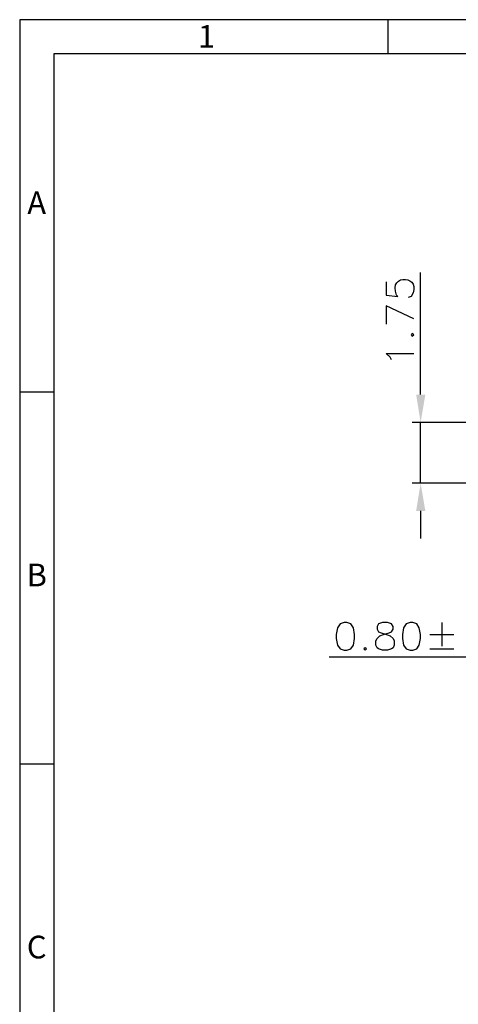
# Model space of a CAD drawing. Units: millimetres. Extents: x 0.6 to 41.1, y -20.6 to -6.4.
# Drawn here: x 0.6 to 1.7, y -16.5 to -14 of the extents above; entities that cross this region are included whole.
import ezdxf

# ---------------------------------------------------------------- set-up
doc = ezdxf.new("R2010")
doc.units = ezdxf.units.MM
doc.header["$MEASUREMENT"] = 0
doc.layers.get('0').update_dxf_attribs({"linetype": 'CONTINUOUS'})
doc.styles.add('A', font='ROMANS.shx', dxfattribs={"height": 1})

msp = doc.modelspace()

# ---------------------------------------------------------------- hatches: boundary and pattern name
at = {"lineweight": -3, "true_color": 0x000007}
for points in [[(1.6265, -14.9567), (1.65, -14.9567), (1.638, -15.0278)], [(1.6265, -15.2531), (1.65, -15.2531), (1.638, -15.1826)]]:
    msp.add_hatch(color=7, dxfattribs=at).paths.add_polyline_path(points)

# ---------------------------------------------------------------- linework, layer by layer
at = {"linetype": 'Continuous', "lineweight": -3}
for p, q in [((9.9978, -14.0021), (0.6161, -14.0021)), ((0.6161, -14.0021), (0.6161, -20.6356)), ((1.5543, -14.0021), (1.5543, -14.0889)), ((9.911, -14.0889), (0.7029, -14.0889)), ((0.7029, -14.0889), (0.7029, -20.5489)), ((0.6161, -14.9498), (0.7029, -14.9498)), ((0.6161, -15.8974), (0.7029, -15.8974))]:
    msp.add_line(p, q, dxfattribs=at)
at = {"color": 7, "linetype": 'Continuous', "lineweight": -3, "true_color": 0x000007}
msp.add_line((1.6139, -14.7069), (1.6065, -14.7097), dxfattribs=at)
for points in [[(1.638, -14.9567), (1.638, -14.6455), (1.638, -14.6455)], [(1.5497, -14.6696), (1.5497, -14.7034), (1.5801, -14.7069), (1.5767, -14.7034)], [(1.6208, -14.7642), (1.5497, -14.7304), (1.5497, -14.7774)], [(1.5635, -14.8685), (1.56, -14.8616), (1.5497, -14.8519), (1.6208, -14.8519)], [(2.0484, -15.0278), (1.6168, -15.0278), (1.6168, -15.0278)], [(1.638, -15.1826), (1.638, -15.0278), (1.638, -15.0278)], [(2.0484, -15.1826), (1.6168, -15.1826), (1.6168, -15.1826)], [(1.638, -15.2531), (1.638, -15.3236), (1.638, -15.3236)], [(1.6919, -15.5373), (1.6919, -15.5975), (1.6919, -15.5975)], [(1.6615, -15.5677), (1.7228, -15.5677), (1.7228, -15.5677)], [(1.6615, -15.6044), (1.7228, -15.6044), (1.7228, -15.6044)], [(2.0983, -15.6256), (1.4047, -15.6256), (1.4047, -15.6256)]]:
    msp.add_lwpolyline(points, dxfattribs=at)
for points in [[(1.6139, -14.8049), (1.6168, -14.8077), (1.6208, -14.8049), (1.6168, -14.8009)], [(1.4431, -15.5373), (1.4328, -15.5402), (1.4265, -15.5505), (1.4225, -15.5677), (1.4225, -15.578), (1.4265, -15.5946), (1.4328, -15.6044), (1.4431, -15.6078), (1.45, -15.6078), (1.4597, -15.6044), (1.4666, -15.5946), (1.4695, -15.578), (1.4695, -15.5677), (1.4666, -15.5505), (1.4597, -15.5402), (1.45, -15.5373)], [(1.5405, -15.5373), (1.5302, -15.5402), (1.5268, -15.5471), (1.5268, -15.5545), (1.5302, -15.5608), (1.5371, -15.5637), (1.5509, -15.5677), (1.5606, -15.5711), (1.5681, -15.578), (1.5709, -15.5843), (1.5709, -15.5946), (1.5681, -15.6015), (1.564, -15.6044), (1.5537, -15.6078), (1.5405, -15.6078), (1.5302, -15.6044), (1.5268, -15.6015), (1.5239, -15.5946), (1.5239, -15.5843), (1.5268, -15.578), (1.5342, -15.5711), (1.5434, -15.5677), (1.5577, -15.5637), (1.564, -15.5608), (1.5681, -15.5545), (1.5681, -15.5471), (1.564, -15.5402), (1.5537, -15.5373)], [(1.611, -15.5373), (1.6007, -15.5402), (1.5944, -15.5505), (1.5916, -15.5677), (1.5916, -15.578), (1.5944, -15.5946), (1.6007, -15.6044), (1.611, -15.6078), (1.6179, -15.6078), (1.6282, -15.6044), (1.6346, -15.5946), (1.638, -15.578), (1.638, -15.5677), (1.6346, -15.5505), (1.6282, -15.5402), (1.6179, -15.5373)], [(1.4964, -15.6015), (1.4935, -15.6044), (1.4964, -15.6078), (1.5004, -15.6044)]]:
    msp.add_lwpolyline(points, close=True, dxfattribs=at)
msp.add_open_spline([(1.5767, -14.7034), (1.5532, -14.645), (1.6477, -14.6541), (1.6139, -14.7069)], degree=3, dxfattribs=at)

# ---------------------------------------------------------------- texts
at = {"linetype": 'Continuous', "lineweight": -3, "char_height": 0.0578, "style": 'A'}
for s, insert, width, attachment_point in [('1', (1.0705, -14.0158), 0.031656, 1), ('A', (0.6595, -14.4759), 0.031658, 5), ('B', (0.6595, -15.4236), 0.031658, 5), ('C', (0.6595, -16.3712), 0.031658, 5)]:
    msp.add_mtext(s, dxfattribs=dict(at, insert=insert, width=width, attachment_point=attachment_point))

doc.saveas('drawing.dxf')
